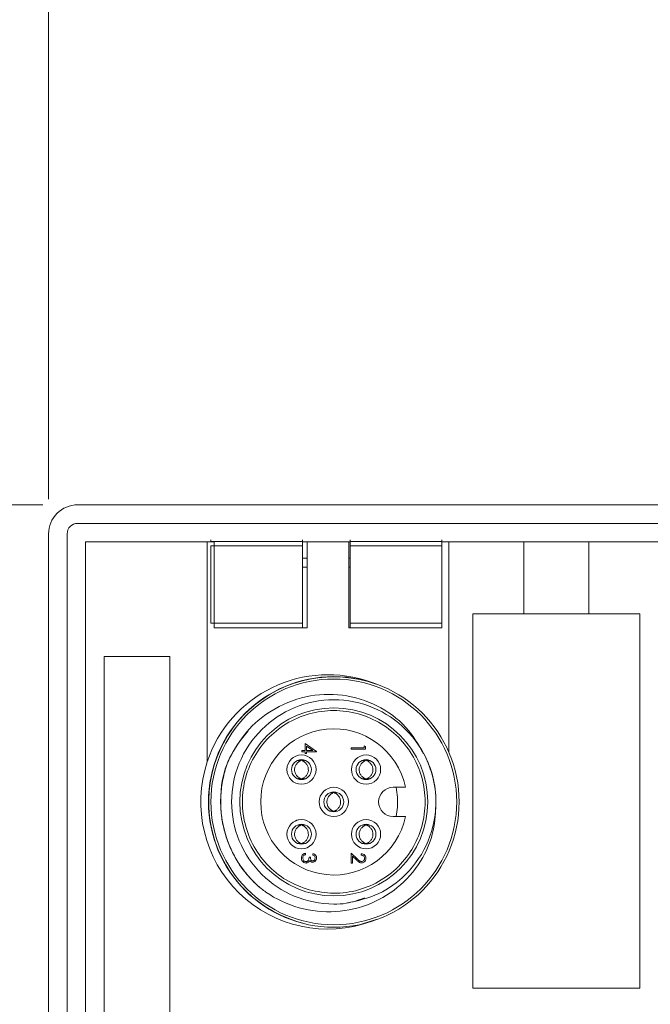
# Model space of a CAD drawing. Units: inches. Extents: x 0.4 to 16.6, y 0.2 to 10.8.
# Drawn here: x 6.7 to 7.6, y 7.1 to 8.5 of the extents above; entities that cross this region are included whole.
import ezdxf

# ---------------------------------------------------------------- set-up
doc = ezdxf.new("R2010")
doc.units = ezdxf.units.IN
doc.header["$MEASUREMENT"] = 0
doc.styles.add('SLDTEXTSTYLE0', font='TXT', dxfattribs={"width": 0.75})
doc.dimstyles.new('SLDDIMSTYLE0', dxfattribs={"dimtxt": 0.166667, "dimasz": 0.156, "dimexe": 0, "dimexo": 0.0625, "dimgap": 0.041667, "dimtad": 0, "dimtih": 1, "dimtoh": 1, "dimdec": 1, "dimlfac": 1.5, "dimrnd": 1e-09, "dimzin": 12, "dimdsep": 46, "dimtxsty": 'SLDTEXTSTYLE0', "dimsah": 1, "dimcen": 0.09, "dimadec": 0, "dimazin": 0, "dimtfac": 1, "dimtdec": 1, "dimtofl": 0, "dimtmove": 0, "dimatfit": 3, "dimfxl": 0, "dimtolj": 1, "dimtzin": 12, "dimarcsym": 0})

# ---------------------------------------------------------------- blocks, each defined once
blk = doc.blocks.new('*D11')
at = {"color": 7, "linetype": 'Continuous', "lineweight": 0}
for p, q in [((6.7198, 7.8038), (5.8039, 7.8038)), ((5.9289, 7.8038), (5.9289, 7.2978)), ((5.7383, 7.2779), (5.7383, 7.0529)), ((5.7383, 7.2779), (5.7721, 7.2779)), ((6.1195, 7.2779), (6.0857, 7.2779)), ((6.1195, 7.2779), (6.1195, 7.0529)), ((5.7383, 7.0529), (5.7721, 7.0529)), ((6.1195, 7.0529), (6.0857, 7.0529)), ((5.9289, 6.1638), (5.9289, 6.7683)), ((6.7198, 6.1638), (5.8039, 6.1638))]:
    blk.add_line(p, q, dxfattribs=at)
for points in [[(5.9289, 7.8038), (5.9029, 7.6478), (5.9549, 7.6478)], [(5.9289, 6.1638), (5.9549, 6.3198), (5.9029, 6.3198)]]:
    blk.add_solid(points, dxfattribs=at)
at = {"color": 7, "linetype": 'Continuous', "lineweight": 0, "char_height": 0.16667, "attachment_point": 1, "style": 'SLDTEXTSTYLE0'}
for s, insert in [('62', (5.8058, 7.2479)), ('2.5', (5.7751, 6.9831))]:
    blk.add_mtext(s, dxfattribs=dict(at, insert=insert))
blk = doc.blocks.new('*D12')
at = {"color": 7, "linetype": 'Continuous', "lineweight": 0}
for p, q in [((9.5126, 9.8597), (9.5126, 9.6346)), ((9.5126, 9.8597), (9.5464, 9.8597)), ((10.017, 9.8597), (9.9833, 9.8597)), ((10.017, 9.8597), (10.017, 9.6346)), ((6.7281, 7.8121), (6.7281, 9.7398)), ((12.0954, 6.7229), (12.0954, 9.7398)), ((9.5126, 9.6346), (9.5464, 9.6346)), ((10.017, 9.6346), (9.9833, 9.6346)), ((6.7281, 9.6148), (9.3488, 9.6148)), ((12.0954, 9.6148), (10.1809, 9.6148))]:
    blk.add_line(p, q, dxfattribs=at)
for points in [[(6.7281, 9.6148), (6.8841, 9.5888), (6.8841, 9.6408)], [(12.0954, 9.6148), (11.9394, 9.6408), (11.9394, 9.5888)]]:
    blk.add_solid(points, dxfattribs=at)
at = {"color": 7, "linetype": 'Continuous', "lineweight": 0, "char_height": 0.16667, "attachment_point": 1, "style": 'SLDTEXTSTYLE0'}
for s, insert in [('204', (9.5801, 9.8296)), ('8.1', (9.611, 9.5649))]:
    blk.add_mtext(s, dxfattribs=dict(at, insert=insert))

msp = doc.modelspace()

# ---------------------------------------------------------------- linework, layer by layer
at = {"color": 7, "linetype": 'Continuous', "lineweight": 15}
for p, q in [((11.9288, 7.8038), (6.7698, 7.8038)), ((6.7698, 7.7771), (11.9288, 7.7771)), ((6.7281, 7.7621), (6.7281, 6.2054)), ((6.7548, 6.2054), (6.7548, 7.7621)), ((6.7814, 7.7504), (6.9561, 7.7504)), ((6.7814, 6.2171), (6.7814, 7.7504)), ((6.9561, 7.7504), (6.9561, 7.4347)), ((6.9661, 7.7504), (6.9561, 7.7504)), ((6.9614, 7.7513), (6.9614, 7.7537)), ((6.9614, 7.7513), (7.0928, 7.7513)), ((6.9614, 7.7504), (6.9614, 7.7513)), ((6.9661, 7.7504), (6.9661, 7.6271)), ((7.0928, 7.7513), (7.0928, 7.7537)), ((7.0928, 7.7513), (7.0928, 7.7447)), ((7.0928, 7.7504), (7.0994, 7.7504)), ((7.1594, 7.7504), (7.0994, 7.7504)), ((7.0994, 7.6271), (7.0994, 7.7504)), ((7.1594, 7.7504), (7.1594, 7.6271)), ((7.1594, 7.7504), (7.1614, 7.7504)), ((7.1614, 7.7513), (7.1614, 7.7537)), ((7.1614, 7.7447), (7.1614, 7.7513)), ((7.1614, 7.7513), (7.2928, 7.7513)), ((7.2928, 7.7513), (7.2928, 7.7537)), ((7.2928, 7.7513), (7.2928, 7.7504)), ((7.2928, 7.6271), (7.2928, 7.7504)), ((7.3028, 7.7504), (7.2928, 7.7504)), ((7.3028, 7.449), (7.3028, 7.7504)), ((7.3028, 7.7504), (7.4108, 7.7504)), ((7.4108, 7.7504), (7.4108, 7.6471)), ((7.5041, 7.7504), (7.4108, 7.7504)), ((7.5041, 7.6471), (7.5041, 7.7504)), ((7.5041, 7.7504), (7.6168, 7.7504)), ((7.0928, 7.7447), (6.9614, 7.7447)), ((6.9614, 7.7447), (6.9614, 7.6338)), ((7.0928, 7.6338), (7.0928, 7.7447)), ((7.2928, 7.7447), (7.1614, 7.7447)), ((7.1614, 7.7447), (7.1614, 7.6338)), ((7.2928, 7.6338), (7.2928, 7.7447)), ((7.0994, 7.7271), (7.0928, 7.7271)), ((7.0994, 7.7263), (7.0987, 7.7271)), ((7.1614, 7.7271), (7.1594, 7.7271)), ((7.0928, 7.7144), (7.0994, 7.7144)), ((7.1594, 7.7144), (7.1614, 7.7144)), ((7.4108, 7.6471), (7.3374, 7.6471)), ((7.3374, 7.6471), (7.3374, 7.1098)), ((7.3374, 7.6471), (7.3374, 7.1098)), ((7.5774, 7.6471), (7.3374, 7.6471)), ((7.5774, 7.6471), (7.5041, 7.6471)), ((7.5774, 7.1098), (7.5774, 7.6471)), ((7.5774, 7.1098), (7.5774, 7.6471)), ((6.9614, 7.6338), (7.0928, 7.6338)), ((6.9661, 7.6271), (7.0994, 7.6271)), ((7.0928, 7.6338), (7.0928, 7.6271)), ((7.1594, 7.6271), (7.2928, 7.6271)), ((7.1614, 7.6338), (7.2928, 7.6338)), ((7.1614, 7.6271), (7.1614, 7.6338)), ((6.8081, 7.5858), (6.8081, 6.3818)), ((6.9021, 7.5858), (6.8081, 7.5858)), ((6.9021, 6.3818), (6.9021, 7.5858)), ((7.0966, 7.4511), (7.0966, 7.461)), ((7.0966, 7.461), (7.1131, 7.4496)), ((7.1077, 7.4511), (7.0987, 7.4573)), ((7.0987, 7.4573), (7.0987, 7.4511)), ((7.1626, 7.4546), (7.1813, 7.4546)), ((7.1626, 7.4527), (7.1626, 7.4546)), ((7.1835, 7.4527), (7.1626, 7.4527)), ((7.1813, 7.4546), (7.1813, 7.4578)), ((7.1813, 7.4578), (7.1835, 7.4566)), ((7.1835, 7.4566), (7.1835, 7.4527)), ((7.0917, 7.4511), (7.0966, 7.4511)), ((7.0917, 7.4492), (7.0917, 7.4511)), ((7.0966, 7.4492), (7.0917, 7.4492)), ((7.0966, 7.4468), (7.0966, 7.4492)), ((7.0987, 7.4468), (7.0966, 7.4468)), ((7.0987, 7.4511), (7.1077, 7.4511)), ((7.0987, 7.4492), (7.0987, 7.4468)), ((7.1131, 7.4492), (7.0987, 7.4492)), ((7.1131, 7.4496), (7.1131, 7.4492)), ((7.2406, 7.3981), (7.2231, 7.3981)), ((7.2231, 7.3561), (7.2406, 7.3561)), ((7.0974, 7.3035), (7.0974, 7.3016)), ((7.1022, 7.2976), (7.1043, 7.2976)), ((7.1078, 7.3008), (7.1078, 7.3027)), ((7.1626, 7.3035), (7.1713, 7.2954)), ((7.1626, 7.2893), (7.1626, 7.3035)), ((7.1648, 7.299), (7.1648, 7.2893)), ((7.1703, 7.2938), (7.1648, 7.299)), ((7.1771, 7.3008), (7.1771, 7.3027)), ((7.1648, 7.2893), (7.1626, 7.2893)), ((7.1788, 7.2022), (7.1988, 7.2081)), ((7.3374, 7.1098), (7.5774, 7.1098)), ((7.3374, 7.1098), (7.5774, 7.1098))]:
    msp.add_line(p, q, dxfattribs=at)
for centre, radius in [((7.1378, 7.3771), 0.18), ((7.1378, 7.3771), 0.1765), ((7.1378, 7.3771), 0.135), ((7.0914, 7.4235), 0.021), ((7.1841, 7.4235), 0.021), ((7.0914, 7.4235), 0.0143), ((7.1841, 7.4235), 0.0143), ((7.1378, 7.3771), 0.021), ((7.1378, 7.3771), 0.0143), ((7.0914, 7.3307), 0.021), ((7.0914, 7.3307), 0.0143), ((7.1841, 7.3307), 0.021), ((7.1841, 7.3307), 0.0143)]:
    msp.add_circle(centre, radius, dxfattribs=at)
for centre, radius, start, end in [((6.7698, 7.7621), 0.0417, 89.9997, 180.0005), ((6.7698, 7.7621), 0.015, 90.0003, 179.9993), ((7.1294, 7.3771), 0.1827, 70.0942, 161.6053), ((7.1378, 7.3771), 0.1797, 70.1344, 256.8089), ((7.1378, 7.3771), 0.105, 11.537, 348.463), ((7.1378, 7.3771), 0.1467, 0, 28.3372), ((7.1294, 7.3771), 0.1827, 161.6053, 289.9058), ((7.2231, 7.3771), 0.021, 90.0001, 269.9999)]:
    msp.add_arc(centre, radius, start, end, dxfattribs=at)
for points, knots in [([(6.988, 7.4399), (6.9956, 7.4532), (7.0109, 7.4796), (7.0489, 7.5111), (7.0965, 7.531), (7.1504, 7.5332), (7.2008, 7.5176), (7.2424, 7.4879), (7.2591, 7.4598), (7.2668, 7.4467)], [0, 0, 0, 0, 0.13137, 0.262739, 0.419234, 0.57032, 0.719566, 0.868922, 1, 1, 1, 1]), ([(7.1817, 7.2393), (7.1732, 7.2361), (7.1589, 7.2309), (7.1244, 7.2296), (7.0802, 7.238), (7.0313, 7.2708), (6.9987, 7.3194), (6.9873, 7.3771), (6.9987, 7.4348), (7.0313, 7.4834), (7.0802, 7.5161), (7.1378, 7.5277), (7.1953, 7.5161), (7.2442, 7.4834), (7.2768, 7.4347), (7.2882, 7.3771), (7.2768, 7.3194), (7.2458, 7.2734), (7.2032, 7.2421), (7.1717, 7.2351), (7.1558, 7.2315)], [0, 0, 0, 0, 0.0286966, 0.047857, 0.1091461, 0.1685363, 0.2303588, 0.2906083, 0.3508578, 0.4126803, 0.4720705, 0.5333596, 0.5946487, 0.6540389, 0.7158614, 0.7761109, 0.8363604, 0.8981829, 0.9485486, 1, 1, 1, 1]), ([(7.1023, 7.2507), (7.1141, 7.2484), (7.1376, 7.2438), (7.1736, 7.2493), (7.2068, 7.2635), (7.2349, 7.2864), (7.2557, 7.316), (7.2678, 7.3501), (7.2703, 7.3862), (7.263, 7.4216), (7.2463, 7.4537), (7.2216, 7.4802), (7.1907, 7.499), (7.1558, 7.5087), (7.1197, 7.5087), (7.0848, 7.499), (7.0539, 7.4802), (7.0292, 7.4537), (7.0125, 7.4216), (7.0052, 7.3862), (7.0077, 7.3501), (7.0198, 7.3159), (7.0407, 7.2865), (7.0686, 7.2631), (7.0911, 7.2549), (7.1023, 7.2507)], [0, 0, 0, 0, 0.043478, 0.086957, 0.130435, 0.173913, 0.217391, 0.26087, 0.304348, 0.347826, 0.391304, 0.434783, 0.478261, 0.521739, 0.565217, 0.608696, 0.652174, 0.695652, 0.73913, 0.782609, 0.826087, 0.869565, 0.913043, 0.956522, 1, 1, 1, 1]), ([(7.0338, 7.2522), (7.0302, 7.2554), (7.0105, 7.2728), (6.9836, 7.3137), (6.9715, 7.377), (6.9814, 7.4369), (7.0045, 7.4664), (7.0146, 7.4792)], [0, 0, 0, 0, 0.0566606, 0.3117138, 0.5602768, 0.80884, 1, 1, 1, 1]), ([(7.0338, 7.2522), (7.0311, 7.2546), (7.0231, 7.2616), (7.011, 7.2748), (6.9986, 7.2923), (6.9887, 7.3113), (6.9814, 7.3314), (6.9767, 7.3524), (6.9749, 7.3737), (6.9759, 7.3957), (6.9793, 7.4141), (6.9836, 7.429), (6.9865, 7.4363), (6.988, 7.4399)], [0, 0, 0, 0, 0.051616, 0.155012, 0.258409, 0.361806, 0.465204, 0.568601, 0.671998, 0.775395, 0.886508, 0.943106, 1, 1, 1, 1]), ([(7.0902, 7.4108), (7.0889, 7.4114), (7.0864, 7.4126), (7.0834, 7.4159), (7.0816, 7.4201), (7.0812, 7.4247), (7.0825, 7.4292), (7.0851, 7.433), (7.0879, 7.4352), (7.0898, 7.436), (7.0902, 7.4362)], [0, 0, 0, 0, 0.122714, 0.257527, 0.399577, 0.537534, 0.676691, 0.815326, 0.961498, 1, 1, 1, 1]), ([(7.0959, 7.4362), (7.0944, 7.4366), (7.0913, 7.4374), (7.0882, 7.4366), (7.0867, 7.4362)], [0, 0, 0, 0, 0.494727, 1, 1, 1, 1]), ([(7.0926, 7.4108), (7.0938, 7.4114), (7.0963, 7.4126), (7.0993, 7.4159), (7.1011, 7.4201), (7.1015, 7.4247), (7.1002, 7.4292), (7.0976, 7.433), (7.0948, 7.4352), (7.0929, 7.436), (7.0926, 7.4362)], [0, 0, 0, 0, 0.122713, 0.257535, 0.399579, 0.537535, 0.676692, 0.815327, 0.961498, 1, 1, 1, 1]), ([(7.1829, 7.4108), (7.1817, 7.4114), (7.1792, 7.4126), (7.1762, 7.4159), (7.1744, 7.4201), (7.174, 7.4247), (7.1753, 7.4292), (7.1779, 7.433), (7.1807, 7.4352), (7.1826, 7.436), (7.1829, 7.4362)], [0, 0, 0, 0, 0.122705, 0.257529, 0.399576, 0.537535, 0.676695, 0.815333, 0.961498, 1, 1, 1, 1]), ([(7.1887, 7.4362), (7.1872, 7.4366), (7.1841, 7.4374), (7.181, 7.4366), (7.1795, 7.4362)], [0, 0, 0, 0, 0.494727, 1, 1, 1, 1]), ([(7.1853, 7.4108), (7.1866, 7.4114), (7.1891, 7.4126), (7.1921, 7.4159), (7.1939, 7.4201), (7.1943, 7.4247), (7.193, 7.4292), (7.1904, 7.433), (7.1876, 7.4352), (7.1857, 7.436), (7.1853, 7.4362)], [0, 0, 0, 0, 0.122704, 0.257527, 0.399577, 0.537534, 0.676696, 0.815325, 0.961498, 1, 1, 1, 1]), ([(7.0867, 7.4108), (7.0882, 7.4104), (7.0913, 7.4096), (7.0944, 7.4104), (7.0959, 7.4108)], [0, 0, 0, 0, 0.505229, 1, 1, 1, 1]), ([(7.1795, 7.4108), (7.181, 7.4104), (7.1841, 7.4096), (7.1872, 7.4104), (7.1887, 7.4108)], [0, 0, 0, 0, 0.505249, 1, 1, 1, 1]), ([(7.2272, 7.3981), (7.2286, 7.3885), (7.2308, 7.3744), (7.2281, 7.3606), (7.2272, 7.3561)], [0, 0, 0, 0, 0.678533, 1, 1, 1, 1]), ([(7.1366, 7.3644), (7.1353, 7.365), (7.1328, 7.3662), (7.1298, 7.3695), (7.128, 7.3737), (7.1276, 7.3783), (7.1289, 7.3828), (7.1315, 7.3866), (7.1343, 7.3888), (7.1362, 7.3896), (7.1366, 7.3898)], [0, 0, 0, 0, 0.122713, 0.257536, 0.399578, 0.537536, 0.676693, 0.815327, 0.961498, 1, 1, 1, 1]), ([(7.1423, 7.3898), (7.1408, 7.3902), (7.1377, 7.391), (7.1346, 7.3902), (7.1331, 7.3898)], [0, 0, 0, 0, 0.494727, 1, 1, 1, 1]), ([(7.139, 7.3644), (7.1402, 7.365), (7.1427, 7.3662), (7.1457, 7.3695), (7.1475, 7.3737), (7.1479, 7.3783), (7.1466, 7.3828), (7.144, 7.3866), (7.1412, 7.3888), (7.1393, 7.3896), (7.139, 7.3898)], [0, 0, 0, 0, 0.122714, 0.257528, 0.399576, 0.537534, 0.676692, 0.815327, 0.961498, 1, 1, 1, 1]), ([(7.2844, 7.3771), (7.2839, 7.3632), (7.2829, 7.3354), (7.2659, 7.2935), (7.2357, 7.2559), (7.1917, 7.2286), (7.1405, 7.2166), (7.0873, 7.2222), (7.0522, 7.2386), (7.036, 7.2507), (7.0338, 7.2522)], [0, 0, 0, 0, 0.118672, 0.237345, 0.381802, 0.526236, 0.674272, 0.825798, 0.977305, 1, 1, 1, 1]), ([(7.1331, 7.3644), (7.1346, 7.364), (7.1377, 7.3632), (7.1408, 7.364), (7.1423, 7.3644)], [0, 0, 0, 0, 0.50525, 1, 1, 1, 1]), ([(7.0902, 7.318), (7.0889, 7.3186), (7.0864, 7.3198), (7.0834, 7.3231), (7.0816, 7.3273), (7.0812, 7.3319), (7.0825, 7.3364), (7.0851, 7.3402), (7.0879, 7.3424), (7.0898, 7.3432), (7.0902, 7.3434)], [0, 0, 0, 0, 0.122714, 0.257528, 0.399576, 0.537533, 0.676692, 0.815326, 0.961498, 1, 1, 1, 1]), ([(7.0867, 7.3512), (7.0855, 7.3509), (7.084, 7.3506), (7.0827, 7.3497), (7.0824, 7.3495)], [0, 0, 0, 0, 0.7606972, 1, 1, 1, 1]), ([(7.0959, 7.3434), (7.0944, 7.3438), (7.0913, 7.3446), (7.0882, 7.3438), (7.0867, 7.3434)], [0, 0, 0, 0, 0.494727, 1, 1, 1, 1]), ([(7.0926, 7.318), (7.0938, 7.3186), (7.0963, 7.3198), (7.0993, 7.3231), (7.1011, 7.3273), (7.1015, 7.3319), (7.1002, 7.3364), (7.0976, 7.3402), (7.0948, 7.3424), (7.0929, 7.3432), (7.0926, 7.3434)], [0, 0, 0, 0, 0.122713, 0.257535, 0.399578, 0.537535, 0.676693, 0.815327, 0.961498, 1, 1, 1, 1]), ([(7.1829, 7.318), (7.1817, 7.3186), (7.1792, 7.3198), (7.1762, 7.3231), (7.1744, 7.3273), (7.174, 7.3319), (7.1753, 7.3364), (7.1779, 7.3402), (7.1807, 7.3424), (7.1826, 7.3432), (7.1829, 7.3434)], [0, 0, 0, 0, 0.122705, 0.25753, 0.399576, 0.537535, 0.676696, 0.815333, 0.961498, 1, 1, 1, 1]), ([(7.1887, 7.3434), (7.1872, 7.3438), (7.1841, 7.3446), (7.181, 7.3438), (7.1795, 7.3434)], [0, 0, 0, 0, 0.494727, 1, 1, 1, 1]), ([(7.1853, 7.318), (7.1866, 7.3186), (7.1891, 7.3198), (7.1921, 7.3231), (7.1939, 7.3273), (7.1943, 7.3319), (7.193, 7.3364), (7.1904, 7.3402), (7.1876, 7.3424), (7.1857, 7.3432), (7.1853, 7.3434)], [0, 0, 0, 0, 0.122704, 0.257527, 0.399576, 0.537534, 0.676697, 0.815325, 0.961498, 1, 1, 1, 1]), ([(7.0867, 7.318), (7.0882, 7.3176), (7.0913, 7.3168), (7.0944, 7.3176), (7.0959, 7.318)], [0, 0, 0, 0, 0.505229, 1, 1, 1, 1]), ([(7.1795, 7.318), (7.181, 7.3176), (7.1841, 7.3168), (7.1872, 7.3176), (7.1887, 7.318)], [0, 0, 0, 0, 0.50525, 1, 1, 1, 1]), ([(7.0912, 7.2966), (7.0913, 7.2975), (7.0915, 7.2994), (7.0931, 7.3017), (7.0952, 7.303), (7.0966, 7.3033), (7.0974, 7.3035)], [0, 0, 0, 0, 0.279882, 0.558963, 0.779268, 1, 1, 1, 1]), ([(7.0945, 7.3), (7.0941, 7.2994), (7.0934, 7.2983), (7.0934, 7.2971), (7.0934, 7.2965)], [0, 0, 0, 0, 0.558756, 1, 1, 1, 1]), ([(7.0974, 7.3016), (7.0968, 7.3014), (7.0957, 7.3011), (7.0948, 7.3003), (7.0945, 7.3)], [0, 0, 0, 0, 0.560648, 1, 1, 1, 1]), ([(7.0978, 7.2912), (7.0981, 7.2912), (7.0988, 7.2913), (7.1002, 7.292), (7.102, 7.2939), (7.1021, 7.2961), (7.1022, 7.2976)], [0, 0, 0, 0, 0.1256092, 0.2512099, 0.5006169, 1, 1, 1, 1]), ([(7.1043, 7.2976), (7.1044, 7.2964), (7.1046, 7.2947), (7.1058, 7.293), (7.1068, 7.2924), (7.1074, 7.2923), (7.1077, 7.2923)], [0, 0, 0, 0, 0.499406, 0.748997, 0.874522, 1, 1, 1, 1]), ([(7.1078, 7.3027), (7.1086, 7.3025), (7.1102, 7.302), (7.1119, 7.3004), (7.113, 7.2985), (7.1131, 7.2972), (7.1131, 7.2965)], [0, 0, 0, 0, 0.280296, 0.559666, 0.779743, 1, 1, 1, 1]), ([(7.111, 7.2965), (7.1109, 7.297), (7.1108, 7.2981), (7.1098, 7.2998), (7.1085, 7.3004), (7.1078, 7.3008)], [0, 0, 0, 0, 0.280646, 0.560355, 1, 1, 1, 1]), ([(7.1771, 7.3027), (7.1781, 7.3026), (7.1801, 7.3023), (7.1824, 7.3006), (7.1838, 7.2983), (7.1839, 7.2967), (7.184, 7.2959)], [0, 0, 0, 0, 0.280057, 0.559517, 0.779674, 1, 1, 1, 1]), ([(7.1819, 7.296), (7.1818, 7.2967), (7.1817, 7.2981), (7.1804, 7.2997), (7.1787, 7.3006), (7.1776, 7.3008), (7.1771, 7.3008)], [0, 0, 0, 0, 0.279687, 0.558822, 0.779176, 1, 1, 1, 1]), ([(7.0979, 7.2893), (7.0969, 7.2895), (7.0949, 7.2898), (7.0926, 7.2917), (7.0914, 7.2941), (7.0913, 7.2957), (7.0912, 7.2966)], [0, 0, 0, 0, 0.279293, 0.558842, 0.779275, 1, 1, 1, 1]), ([(7.0934, 7.2965), (7.0934, 7.2958), (7.0935, 7.2944), (7.0946, 7.2926), (7.0961, 7.2914), (7.0972, 7.2913), (7.0978, 7.2912)], [0, 0, 0, 0, 0.280606, 0.56014, 0.780311, 1, 1, 1, 1]), ([(7.1016, 7.2906), (7.101, 7.2902), (7.0999, 7.2895), (7.0985, 7.2894), (7.0979, 7.2893)], [0, 0, 0, 0, 0.5594164, 1, 1, 1, 1]), ([(7.1034, 7.2928), (7.1032, 7.2924), (7.1027, 7.2915), (7.102, 7.2909), (7.1016, 7.2906)], [0, 0, 0, 0, 0.55982, 1, 1, 1, 1]), ([(7.1077, 7.2904), (7.1072, 7.2904), (7.1063, 7.2905), (7.1047, 7.2913), (7.1039, 7.2922), (7.1034, 7.2928)], [0, 0, 0, 0, 0.2805075, 0.5607641, 1, 1, 1, 1]), ([(7.1077, 7.2923), (7.1083, 7.2924), (7.1094, 7.2926), (7.1107, 7.2942), (7.1109, 7.2956), (7.111, 7.2965)], [0, 0, 0, 0, 0.278834, 0.560055, 1, 1, 1, 1]), ([(7.1131, 7.2965), (7.113, 7.2957), (7.1128, 7.294), (7.1115, 7.2919), (7.1097, 7.2907), (7.1084, 7.2905), (7.1077, 7.2904)], [0, 0, 0, 0, 0.280074, 0.559852, 0.780089, 1, 1, 1, 1]), ([(7.1778, 7.2896), (7.1768, 7.2897), (7.1752, 7.2899), (7.1733, 7.2913), (7.1718, 7.2925), (7.1708, 7.2934), (7.1703, 7.2938)], [0, 0, 0, 0, 0.3383677, 0.558729, 0.7793529, 1, 1, 1, 1]), ([(7.1713, 7.2954), (7.1719, 7.2948), (7.1729, 7.2938), (7.1745, 7.2926), (7.176, 7.2916), (7.1771, 7.2915), (7.1777, 7.2915)], [0, 0, 0, 0, 0.340539, 0.560868, 0.780595, 1, 1, 1, 1]), ([(7.1777, 7.2915), (7.1783, 7.2916), (7.1796, 7.2917), (7.181, 7.293), (7.1818, 7.2945), (7.1818, 7.2955), (7.1819, 7.296)], [0, 0, 0, 0, 0.279145, 0.558984, 0.779351, 1, 1, 1, 1]), ([(7.184, 7.2959), (7.1839, 7.295), (7.1838, 7.2931), (7.1821, 7.2911), (7.18, 7.2898), (7.1785, 7.2897), (7.1778, 7.2896)], [0, 0, 0, 0, 0.279883, 0.559228, 0.779585, 1, 1, 1, 1])]:
    msp.add_open_spline(points, degree=3, knots=knots, dxfattribs=at)
for points in [[(7.0901, 7.4377), (7.0901, 7.4362)], [(7.0926, 7.4375), (7.0926, 7.4362)], [(7.1829, 7.4377), (7.1829, 7.4362)], [(7.1854, 7.4375), (7.1854, 7.4362)], [(7.0901, 7.4108), (7.0901, 7.4093)], [(7.0926, 7.4108), (7.0926, 7.4094)], [(7.1829, 7.4108), (7.1829, 7.4093)], [(7.1854, 7.4108), (7.1854, 7.4094)], [(7.1365, 7.3913), (7.1365, 7.3898)], [(7.139, 7.3911), (7.139, 7.3898)], [(7.1365, 7.3644), (7.1365, 7.3629)], [(7.139, 7.3644), (7.139, 7.363)], [(7.0901, 7.3449), (7.0901, 7.3434)], [(7.0926, 7.3447), (7.0926, 7.3434)], [(7.1829, 7.3449), (7.1829, 7.3434)], [(7.1854, 7.3447), (7.1854, 7.3434)], [(7.0901, 7.318), (7.0901, 7.3165)], [(7.0926, 7.318), (7.0926, 7.3166)], [(7.1829, 7.318), (7.1829, 7.3165)], [(7.1854, 7.318), (7.1854, 7.3166)]]:
    msp.add_open_spline(points, degree=1, dxfattribs=at)

# ---------------------------------------------------------------- dimensions: what is measured, and where the dimension line sits
at = {"color": 7, "linetype": 'Continuous', "lineweight": 0}
dim = msp.add_linear_dim(base=(12.0954, 9.6148), p1=(6.7281, 7.7621), p2=(12.0954, 6.6729), dimstyle='SLDDIMSTYLE0', dxfattribs=at)
dim.commit()
dim.dimension.update_dxf_attribs({"geometry": '*D12', "text_midpoint": (9.7648, 9.6148), "dimtype": 160})
dim = msp.add_linear_dim(base=(5.9289, 6.1638), p1=(6.7698, 7.8038), p2=(6.7698, 6.1638), angle=90, dimstyle='SLDDIMSTYLE0', dxfattribs=at)
dim.commit()
dim.dimension.update_dxf_attribs({"geometry": '*D11', "text_midpoint": (5.9289, 7.033), "dimtype": 160})

doc.saveas('drawing.dxf')
